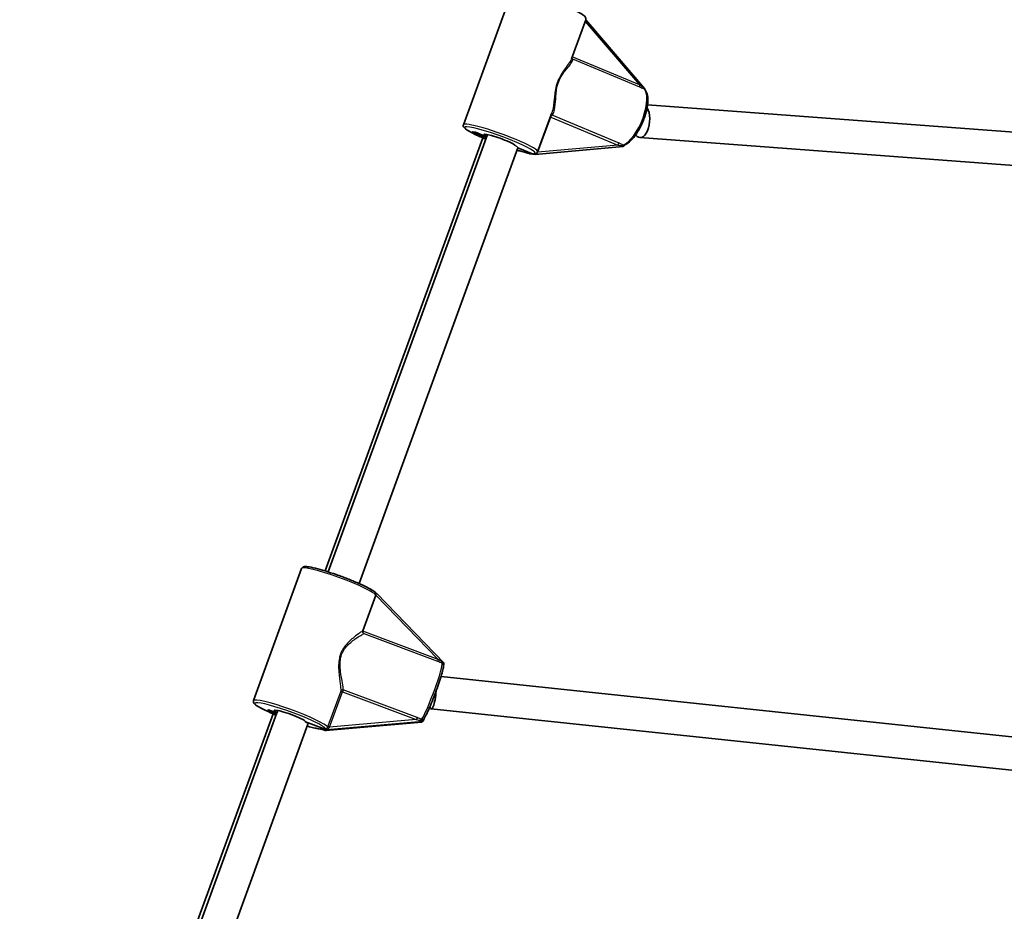
# Model space of a CAD drawing. Units: millimetres. Extents: x -4778 to 4988, y -6718 to 7015.
# Drawn here: x -2585 to -2112, y 1286 to 1715 of the extents above; entities that cross this region are included whole.
import ezdxf

# ---------------------------------------------------------------- set-up
doc = ezdxf.new("R2010")
doc.units = ezdxf.units.MM
doc.layers.add('Widoczne (ISO)', color=7, linetype='Continuous', lineweight=35)
doc.layers.add('Widoczne wąskie (ISO)', color=7, linetype='Continuous', lineweight=25)

msp = doc.modelspace()

# ---------------------------------------------------------------- linework, layer by layer
at = {"layer": 'Widoczne (ISO)'}
for p, q in [((-2348.7, 1727.79), (-2371.85, 1664.28)), ((-2313, 1714.77), (-2319.84, 1695.99)), ((-2284.7, 1681.74), (-2313, 1714.76)), ((-1939.27, 1648.15), (-2283.29, 1673.83)), ((-2329.3, 1670.04), (-2336.15, 1651.26)), ((-2362.46, 1657.92), (-2438.4, 1449.64)), ((-2360.34, 1659.55), (-2436.97, 1449.2)), ((-2360.89, 1658.04), (-2367.7, 1660.89)), ((-2367.7, 1660.89), (-2366.07, 1660.72)), ((-2366.07, 1660.72), (-2367.7, 1660.89)), ((-2367.7, 1660.89), (-2360.89, 1658.04)), ((-2366.07, 1660.72), (-2362.68, 1659.3)), ((-2362.68, 1659.3), (-2366.07, 1660.72)), ((-2362.68, 1659.3), (-2361.58, 1659.19)), ((-2361.58, 1659.19), (-2362.68, 1659.3)), ((-2361.58, 1659.19), (-2361.4, 1659.7)), ((-2361.58, 1659.19), (-2361.4, 1659.7)), ((-1939.85, 1632.15), (-2286.95, 1658.06)), ((-2345.64, 1653.14), (-2422, 1443.56)), ((-2345.64, 1653.19), (-2338.24, 1650.09)), ((-2338.24, 1650.09), (-2345.64, 1653.19)), ((-2337.4, 1650.01), (-2294.98, 1653.77)), ((-2339.87, 1650.26), (-2338.24, 1650.09)), ((-2338.24, 1650.09), (-2337.42, 1650.01)), ((-2449.68, 1450.82), (-2472.83, 1387.31)), ((-2420.21, 1420.85), (-2413.97, 1437.96)), ((-2381.15, 1405.36), (-2413.53, 1438.75)), ((-1825.93, 1340.12), (-2382.62, 1398.84)), ((-1825.11, 1323.95), (-2387.34, 1383.25)), ((-2463.44, 1380.95), (-2585.33, 1046.66)), ((-2461.66, 1381.43), (-2583.53, 1046.9)), ((-2466.06, 1382.5), (-2465.59, 1382.79)), ((-2465.59, 1382.79), (-2466.06, 1382.5)), ((-2461.85, 1380.92), (-2466.06, 1382.5)), ((-2466.06, 1382.5), (-2461.85, 1380.92)), ((-2465.59, 1382.79), (-2461.86, 1381.39)), ((-2461.86, 1381.39), (-2465.59, 1382.79)), ((-2461.86, 1381.39), (-2461.54, 1381.58)), ((-2461.54, 1381.58), (-2461.86, 1381.39)), ((-2461.54, 1381.58), (-2461.19, 1382.56)), ((-2461.54, 1381.58), (-2461.19, 1382.56)), ((-2446.63, 1375.95), (-2567.12, 1045.22)), ((-2447.81, 1377.21), (-2447.86, 1377.07)), ((-2447.86, 1377.07), (-2447.81, 1377.21)), ((-2447.86, 1377.07), (-2437.6, 1373.22)), ((-2437.6, 1373.22), (-2447.86, 1377.07)), ((-2392.08, 1376.9), (-2438.08, 1372.92)), ((-2391.61, 1377.19), (-2437.6, 1373.22)), ((-2437.6, 1373.22), (-2391.61, 1377.19)), ((-2391.61, 1377.19), (-2392.08, 1376.9)), ((-2391.61, 1377.19), (-2391.37, 1377.34)), ((-2438.07, 1372.93), (-2437.6, 1373.22)), ((-2437.6, 1373.22), (-2437.36, 1373.36))]:
    msp.add_line(p, q, dxfattribs=at)
for centre, major_axis, ratio, start_param, end_param in [((-2285.18, 1680.76), (0.42, 1.02), 0.357049, 5.481055, 6.101408), ((-2286.35, 1666.03), (-0.6, -7.98), 0.512547, 5.730997, 8.813747), ((-2354.34, 1656.84), (-7.52, 2.74), 0.10899, 3.148007, 6.597855), ((-2354.34, 1656.84), (-7.52, 2.74), 0.10899, 0.31467, 0.608452), ((-2294.64, 1654.81), (-0.42, -1.02), 0.357049, 0.181778, 1.009949), ((-2341.84, 1651.08), (2.01, -0.82), 0.053685, 5.216431, 6.101408), ((-2339.39, 1650.83), (2.01, -0.82), 0.053685, 6.101408, 6.800952), ((-2415.7, 1439.55), (2.17, -0.81), 0.047137, 0.098899, 0.827071), ((-2381.53, 1404.32), (0.39, 1.04), 0.076965, 5.476045, 6.246638), ((-2386.5, 1391.2), (-0.84, -7.96), 0.18473, 5.76637, 7.969357), ((-2455.32, 1379.87), (-7.52, 2.74), 0.10899, 3.05592, 6.920247), ((-2455.32, 1379.87), (-7.52, 2.74), 0.10899, 0.637062, 0.656884), ((-2455.32, 1379.87), (7.52, -2.74), 0.10899, 6.086213, 6.197513), ((-2391.7, 1377.94), (-0.39, -1.04), 0.076965, 0.036547, 0.098899), ((-2391, 1378.37), (-0.39, -1.04), 0.076965, 0.098899, 1.004939), ((-2440.24, 1373.74), (2.17, -0.81), 0.047137, 5.361661, 6.246638), ((-2439.53, 1374.18), (2.17, -0.81), 0.047137, 6.246638, 6.946183)]:
    msp.add_ellipse(centre, major_axis=major_axis, ratio=ratio, start_param=start_param, end_param=end_param, dxfattribs=at)
for points, knots in [([(-2348.7, 1727.79), (-2348.61, 1728.02), (-2348.46, 1728.21), (-2348.09, 1728.5), (-2347.9, 1728.57), (-2347.16, 1728.77), (-2346.62, 1728.73), (-2344.89, 1728.54), (-2343.6, 1728.28), (-2340.66, 1727.56), (-2339.08, 1727.12), (-2335.69, 1726.08), (-2333.89, 1725.49), (-2330.24, 1724.22), (-2328.39, 1723.54), (-2324.83, 1722.16), (-2323.12, 1721.45), (-2319.99, 1720.09), (-2318.58, 1719.43), (-2316.18, 1718.21), (-2315.2, 1717.65), (-2314.06, 1716.88), (-2313.74, 1716.63), (-2313.31, 1716.18), (-2313.17, 1716.02), (-2312.94, 1715.53), (-2312.86, 1715.15), (-2313, 1714.77)], [5.875121, 5.875121, 5.875121, 5.875121, 5.941122, 5.941122, 6.029341, 6.029341, 6.296515, 6.296515, 6.663961, 6.663961, 6.991756, 6.991756, 7.314872, 7.314872, 7.636868, 7.636868, 7.95896, 7.95896, 8.282509, 8.282509, 8.612059, 8.612059, 8.798731, 8.798731, 8.907722, 8.907722, 9.016714, 9.016714, 9.016714, 9.016714]), ([(-2319.34, 1695.97), (-2319.34, 1695.97), (-2319.35, 1695.97), (-2319.49, 1696.05), (-2319.61, 1696.16), (-2319.72, 1696.28)], [-0.1751179, -0.1751179, -0.1751179, -0.1751179, -0.17455681, -0.17455681, -0.12199371, -0.12199371, -0.12199371, -0.12199371]), ([(-2294.56, 1654.42), (-2293.68, 1654.74), (-2292.82, 1655.3), (-2291.04, 1656.84), (-2290.14, 1657.85), (-2288.43, 1660.16), (-2287.63, 1661.46), (-2286.18, 1664.21), (-2285.53, 1665.67), (-2284.45, 1668.6), (-2284.01, 1670.09), (-2283.38, 1672.95), (-2283.19, 1674.33), (-2283.11, 1676.89), (-2283.21, 1678.05), (-2283.76, 1680.06), (-2284.22, 1680.93), (-2284.96, 1681.56), (-2285, 1681.59), (-2285.04, 1681.63)], [1.802206, 1.802206, 1.802206, 1.802206, 2.126974, 2.126974, 2.469316, 2.469316, 2.801794, 2.801794, 3.130039, 3.130039, 3.45776, 3.45776, 3.788183, 3.788183, 4.126275, 4.126275, 4.468024, 4.468024, 4.487865, 4.487865, 4.487865, 4.487865]), ([(-2371.85, 1664.28), (-2371.93, 1664.05), (-2371.94, 1663.8), (-2371.85, 1663.35), (-2371.74, 1663.16), (-2371.3, 1662.54), (-2370.87, 1662.22), (-2369.58, 1661.36), (-2368.68, 1660.85), (-2366.49, 1659.73), (-2365.21, 1659.12), (-2362.94, 1658.12), (-2362.06, 1657.74), (-2361.14, 1657.36)], [0.408064, 0.408064, 0.408064, 0.408064, 0.474066, 0.474066, 0.562285, 0.562285, 0.829459, 0.829459, 1.130516, 1.130516, 1.431573, 1.431573, 1.608114, 1.608114, 1.608114, 1.608114]), ([(-2294.55, 1654.14), (-2294.52, 1654.19), (-2294.48, 1654.23), (-2294.38, 1654.37), (-2294.31, 1654.45), (-2294.23, 1654.54), (-2294.22, 1654.55), (-2294.21, 1654.56)], [0, 0, 0, 0, 0.0200001, 0.0200001, 0.05956811, 0.05956811, 0.06548974, 0.06548974, 0.06548974, 0.06548974]), ([(-2346.05, 1652.03), (-2345.44, 1651.85), (-2344.86, 1651.69), (-2343.47, 1651.31), (-2342.7, 1651.12), (-2341.98, 1650.95)], [2.5263446, 2.5263446, 2.5263446, 2.5263446, 2.6480484, 2.6480484, 2.8271369, 2.8271369, 2.8271369, 2.8271369]), ([(-2340.9, 1650.59), (-2340.99, 1650.63), (-2341.09, 1650.66), (-2341.29, 1650.73), (-2341.4, 1650.77), (-2341.73, 1650.88), (-2341.93, 1650.94), (-2342.17, 1651.01), (-2342.18, 1651.01), (-2342.18, 1651.01)], [0, 0, 0, 0, 0.0291442, 0.0291442, 0.0661802, 0.0661802, 0.1356148, 0.1356148, 0.1366495, 0.1366495, 0.1366495, 0.1366495]), ([(-2337.95, 1650.42), (-2337.95, 1650.42), (-2337.95, 1650.42), (-2337.92, 1650.38), (-2337.89, 1650.34), (-2337.78, 1650.26), (-2337.72, 1650.23), (-2337.62, 1650.17)], [-0.001217, -0.001217, -0.001217, -0.001217, 0, 0, 0.0824486, 0.0824486, 0.1275396, 0.1275396, 0.1275396, 0.1275396]), ([(-2337.62, 1650.35), (-2337.53, 1650.36), (-2337.43, 1650.37), (-2337.24, 1650.4), (-2337.14, 1650.42), (-2336.95, 1650.49), (-2336.84, 1650.53), (-2336.63, 1650.65), (-2336.52, 1650.73), (-2336.3, 1650.95), (-2336.21, 1651.1), (-2336.15, 1651.26)], [3.3159429, 3.3159429, 3.3159429, 3.3159429, 3.3626857, 3.3626857, 3.4094286, 3.4094286, 3.4561714, 3.4561714, 3.5029143, 3.5029143, 3.5496571, 3.5496571, 3.5496571, 3.5496571]), ([(-2449.68, 1450.82), (-2449.59, 1451.05), (-2449.44, 1451.24), (-2449.08, 1451.53), (-2448.88, 1451.6), (-2448.14, 1451.8), (-2447.6, 1451.76), (-2445.88, 1451.57), (-2444.58, 1451.32), (-2441.64, 1450.59), (-2440.06, 1450.15), (-2436.67, 1449.11), (-2434.87, 1448.52), (-2431.22, 1447.25), (-2429.38, 1446.57), (-2425.82, 1445.19), (-2424.1, 1444.48), (-2420.98, 1443.12), (-2419.56, 1442.46), (-2417.16, 1441.24), (-2416.18, 1440.69), (-2414.72, 1439.69), (-2414.15, 1439.47), (-2413.93, 1438.5)], [6.197513, 6.197513, 6.197513, 6.197513, 6.263514, 6.263514, 6.351733, 6.351733, 6.618907, 6.618907, 6.986353, 6.986353, 7.314148, 7.314148, 7.637264, 7.637264, 7.95926, 7.95926, 8.281352, 8.281352, 8.604901, 8.604901, 8.934451, 8.934451, 9.269772, 9.269772, 9.269772, 9.269772]), ([(-2413.97, 1437.96), (-2413.96, 1438.01), (-2413.94, 1438.05), (-2413.91, 1438.22), (-2413.91, 1438.35), (-2413.93, 1438.48), (-2413.93, 1438.49), (-2413.93, 1438.5)], [-0.80349834, -0.80349834, -0.80349834, -0.80349834, -0.78942173, -0.78942173, -0.75042119, -0.75042119, -0.74747677, -0.74747677, -0.74747677, -0.74747677]), ([(-2419.74, 1419.53), (-2419.74, 1419.53), (-2419.74, 1419.53), (-2419.87, 1419.61), (-2419.99, 1419.71), (-2420.15, 1419.95), (-2420.2, 1420.07), (-2420.26, 1420.31), (-2420.28, 1420.42), (-2420.27, 1420.58), (-2420.27, 1420.62), (-2420.26, 1420.67)], [-0.1751179, -0.1751179, -0.1751179, -0.1751179, -0.1745568, -0.1745568, -0.1135106, -0.1135106, -0.0682792, -0.0682792, -0.0333864, -0.0333864, -0.0193074, -0.0193074, -0.0193074, -0.0193074]), ([(-2390.72, 1378.72), (-2390.31, 1379.38), (-2389.82, 1380.3), (-2388.79, 1382.46), (-2388.27, 1383.62), (-2387.2, 1386.14), (-2386.65, 1387.5), (-2385.56, 1390.29), (-2385.02, 1391.73), (-2384.02, 1394.53), (-2383.55, 1395.9), (-2382.73, 1398.44), (-2382.38, 1399.61), (-2381.82, 1401.65), (-2381.62, 1402.52), (-2381.4, 1403.76), (-2381.34, 1404.15), (-2381.42, 1404.63)], [1.848478, 1.848478, 1.848478, 1.848478, 2.236558, 2.236558, 2.564953, 2.564953, 2.888197, 2.888197, 3.210227, 3.210227, 3.532314, 3.532314, 3.855808, 3.855808, 4.185156, 4.185156, 4.456853, 4.456853, 4.456853, 4.456853]), ([(-2381.39, 1404.31), (-2381.37, 1404.38), (-2381.36, 1404.46), (-2381.32, 1404.61), (-2381.3, 1404.7), (-2381.25, 1404.87), (-2381.23, 1404.94), (-2381.21, 1405.02)], [0.0457979, 0.0457979, 0.0457979, 0.0457979, 0.0844194, 0.0844194, 0.1273198, 0.1273198, 0.1572965, 0.1572965, 0.1572965, 0.1572965]), ([(-2472.83, 1387.31), (-2472.92, 1387.08), (-2472.92, 1386.83), (-2472.83, 1386.38), (-2472.72, 1386.2), (-2472.29, 1385.57), (-2471.85, 1385.25), (-2470.41, 1384.29), (-2469.26, 1383.66), (-2466.56, 1382.32), (-2465.07, 1381.64), (-2462.98, 1380.75), (-2462.52, 1380.56), (-2462.05, 1380.37)], [0.085672, 0.085672, 0.085672, 0.085672, 0.151674, 0.151674, 0.239893, 0.239893, 0.507067, 0.507067, 0.872589, 0.872589, 1.200437, 1.200437, 1.290116, 1.290116, 1.290116, 1.290116]), ([(-2391.14, 1377.79), (-2391.11, 1377.85), (-2391.09, 1377.9), (-2391.02, 1378.05), (-2390.98, 1378.14), (-2390.85, 1378.42), (-2390.76, 1378.61), (-2390.67, 1378.8)], [0, 0, 0, 0, 0.0200001, 0.0200001, 0.0595681, 0.0595681, 0.1448403, 0.1448403, 0.1448403, 0.1448403]), ([(-2446.96, 1375.04), (-2446.59, 1374.93), (-2446.23, 1374.83), (-2444.99, 1374.49), (-2444.17, 1374.27), (-2442.65, 1373.91), (-2441.95, 1373.76), (-2440.76, 1373.54), (-2440.25, 1373.46), (-2439.8, 1373.41)], [2.2087493, 2.2087493, 2.2087493, 2.2087493, 2.2833493, 2.2833493, 2.4683828, 2.4683828, 2.6534163, 2.6534163, 2.8228102, 2.8228102, 2.8228102, 2.8228102]), ([(-2438.44, 1373.94), (-2438.44, 1373.94), (-2438.44, 1373.94), (-2438.32, 1373.87), (-2438.23, 1373.81), (-2438.03, 1373.71), (-2437.93, 1373.66), (-2437.8, 1373.6)], [-0.001217, -0.001217, -0.001217, -0.001217, 0, 0, 0.0824486, 0.0824486, 0.1275396, 0.1275396, 0.1275396, 0.1275396]), ([(-2438.96, 1373.17), (-2439.04, 1373.2), (-2439.13, 1373.23), (-2439.32, 1373.29), (-2439.42, 1373.31), (-2439.7, 1373.39), (-2439.86, 1373.43), (-2440.05, 1373.48), (-2440.06, 1373.48), (-2440.06, 1373.48)], [0, 0, 0, 0, 0.0291442, 0.0291442, 0.0661802, 0.0661802, 0.1356148, 0.1356148, 0.1366495, 0.1366495, 0.1366495, 0.1366495])]:
    msp.add_open_spline(points, degree=3, knots=knots, dxfattribs=at)
for points in [[(-2319.73, 1696.29), (-2319.73, 1696.29), (-2319.72, 1696.28), (-2319.72, 1696.28)], [(-2284.63, 1681.25), (-2284.63, 1681.29), (-2284.63, 1681.32), (-2284.63, 1681.36)], [(-2413.97, 1437.96), (-2413.97, 1437.96), (-2413.97, 1437.96), (-2413.97, 1437.96)], [(-2420.21, 1420.85), (-2420.23, 1420.79), (-2420.25, 1420.73), (-2420.26, 1420.67)]]:
    msp.add_open_spline(points, degree=3, dxfattribs=at)
at = {"layer": 'Widoczne wąskie (ISO)'}
for p, q in [((-2313.28, 1713.98), (-2287.07, 1683.4)), ((-2287.07, 1683.4), (-2319.48, 1696.98)), ((-2319.34, 1695.97), (-2287.1, 1682.47)), ((-2336.04, 1651.05), (-2329.87, 1667.97)), ((-2329.87, 1667.97), (-2297.62, 1654.46)), ((-2296.99, 1655.34), (-2329.23, 1668.85)), ((-2297.62, 1654.46), (-2336.04, 1651.05)), ((-2413.97, 1437.96), (-2384.01, 1407.06)), ((-2384.01, 1407.06), (-2420.26, 1420.67)), ((-2419.74, 1419.53), (-2384.25, 1406.22)), ((-2430.87, 1391.85), (-2437.04, 1374.93)), ((-2436.22, 1374.53), (-2430.05, 1391.45)), ((-2430.05, 1391.45), (-2394.56, 1378.13)), ((-2394.14, 1379.09), (-2429.63, 1392.41)), ((-2392.08, 1376.9), (-2438.07, 1372.93)), ((-2437.36, 1373.36), (-2391.37, 1377.34)), ((-2394.56, 1378.13), (-2436.22, 1374.53))]:
    msp.add_line(p, q, dxfattribs=at)
for centre, major_axis, ratio, start_param, end_param in [((-2291.57, 1668.22), (5.8, 13.84), 0.394469, 3.492536, 6.170019), ((-2286.67, 1683.36), (-0.386, -0.922), 0.394469, 4.831277, 6.149393), ((-2284.77, 1682.61), (-0.342, -0.94), 0.661557, 5.307951, 6.144363), ((-2329.46, 1667.93), (0.94, -0.343), 0.10899, 4.100709, 4.304325), ((-2329.46, 1667.93), (0.386, 0.922), 0.394469, 0.371568, 1.689685), ((-2329.46, 1667.93), (-0.645, 0.764), 0.916438, 5.297376, 5.822033), ((-2354.34, 1656.84), (-16.91, 6.17), 0.10899, 2.929092, 7.480711), ((-2354, 1657.77), (17.85, -6.51), 0.10899, 0, 3.141593), ((-2353.16, 1655.88), (-7.52, 2.74), 0.108993, 3.197604, 3.750081), ((-2353.16, 1655.88), (-7.52, 2.74), 0.108993, 3.14162, 3.197604), ((-2297.22, 1654.42), (0.386, 0.922), 0.394469, 0.371568, 1.689685), ((-2295.37, 1653.52), (0.513, 0.858), 0.645794, 0.426574, 1.262986), ((-2354.34, 1656.84), (16.91, -6.17), 0.10899, 5.264192, 5.553762), ((-2335.77, 1650.64), (-0.927, 0.375), 0.054942, 5.193455, 5.396806), ((-2335.63, 1651.01), (0.94, -0.343), 0.10899, 4.089778, 4.304325), ((-2431.83, 1444.31), (-17.85, 6.51), 0.10899, 3.214478, 6.283185), ((-2383.89, 1407.14), (-0.351, -0.936), 0.085058, 4.821995, 6.140111), ((-2387.43, 1391.55), (5.27, 14.04), 0.085058, 3.483254, 6.160736), ((-2381.7, 1406.36), (-0.312, -0.95), 0.391702, 5.314115, 6.150527), ((-2454.98, 1380.8), (17.85, -6.51), 0.10899, 0.114055, 3.141593), ((-2429.93, 1391.52), (-0.999, 0.039), 0.930511, 4.443773, 5.964549), ((-2429.93, 1391.52), (-0.94, 0.343), 0.10899, 0.115685, 1.485124), ((-2429.93, 1391.52), (0.351, 0.936), 0.085058, 0.362286, 1.680402), ((-2455.32, 1379.87), (-16.91, 6.17), 0.10899, 3.251484, 7.485142), ((-2454.14, 1378.69), (-7.52, 2.74), 0.108993, 6.086209, 6.283213), ((-2394.44, 1378.2), (0.351, 0.936), 0.085058, 0.362286, 1.680402), ((-2454.14, 1378.69), (-7.52, 2.74), 0.108993, 3.14162, 3.798475), ((-2455.32, 1379.87), (16.91, -6.17), 0.10899, 5.269048, 5.876154), ((-2436.23, 1374.23), (-0.946, 0.325), 0.057453, 4.872499, 6.169625), ((-2436.1, 1374.6), (-0.94, 0.343), 0.10899, 0.115685, 1.485124), ((-2392.3, 1377.28), (0.455, 0.89), 0.375939, 0.368553, 1.204965)]:
    msp.add_ellipse(centre, major_axis=major_axis, ratio=ratio, start_param=start_param, end_param=end_param, dxfattribs=at)
for points, knots in [([(-2319.84, 1695.99), (-2319.87, 1695.9), (-2319.91, 1695.81), (-2320.25, 1695.06), (-2320.76, 1694.28), (-2321.85, 1692.77), (-2322.35, 1692.1), (-2323.42, 1690.63), (-2323.99, 1689.83), (-2325, 1688.2), (-2325.46, 1687.4), (-2326.12, 1685.99), (-2326.36, 1685.42), (-2326.57, 1684.84), (-2326.8, 1684.22), (-2327, 1683.58), (-2327.46, 1681.83), (-2327.66, 1680.71), (-2327.97, 1678.56), (-2328.08, 1677.53), (-2328.41, 1674.47), (-2328.61, 1672.63), (-2329.07, 1670.75), (-2329.18, 1670.38), (-2329.3, 1670.04)], [-12.46715, -12.46715, -12.46715, -12.46715, -12.389722, -12.389722, -11.859969, -11.859969, -11.498112, -11.498112, -11.140188, -11.140188, -10.841423, -10.841423, -10.654694, -10.654694, -10.654694, -10.455274, -10.455274, -10.10957, -10.10957, -9.763866, -9.763866, -9.037795, -9.037795, -8.842189, -8.842189, -8.842189, -8.842189]), ([(-2329.23, 1668.85), (-2329.17, 1668.9), (-2329.12, 1668.96), (-2328.56, 1669.57), (-2328.23, 1670.47), (-2327.71, 1673.02), (-2327.6, 1674.79), (-2327.41, 1677.71), (-2327.34, 1678.7), (-2327.11, 1680.74), (-2326.95, 1681.8), (-2326.54, 1683.45), (-2326.36, 1684.05), (-2326.15, 1684.63), (-2325.95, 1685.18), (-2325.72, 1685.71), (-2325.08, 1687.02), (-2324.63, 1687.77), (-2323.62, 1689.27), (-2323.06, 1690), (-2321.98, 1691.34), (-2321.47, 1691.94), (-2320.36, 1693.31), (-2319.83, 1694.02), (-2319.22, 1695.19), (-2319.13, 1695.65), (-2319.34, 1695.97)], [8.397907, 8.397907, 8.397907, 8.397907, 8.462266, 8.462266, 9.037795, 9.037795, 9.763866, 9.763866, 10.10957, 10.10957, 10.455274, 10.455274, 10.654694, 10.654694, 10.654694, 10.841423, 10.841423, 11.140188, 11.140188, 11.498112, 11.498112, 11.859969, 11.859969, 12.389722, 12.389722, 12.911437, 12.911437, 12.911437, 12.911437]), ([(-2287.1, 1682.47), (-2286.76, 1682.32), (-2286.43, 1682.19), (-2285.79, 1681.93), (-2285.48, 1681.81), (-2285.2, 1681.71)], [0, 0, 0, 0, 0.1195882, 0.1195882, 0.2391763, 0.2391763, 0.2391763, 0.2391763]), ([(-2285.48, 1682.27), (-2285.72, 1682.44), (-2285.98, 1682.62), (-2286.52, 1683), (-2286.79, 1683.2), (-2287.07, 1683.4)], [-0.2391763, -0.2391763, -0.2391763, -0.2391763, -0.1195882, -0.1195882, 0, 0, 0, 0]), ([(-2284.63, 1681.36), (-2284.73, 1681.51), (-2284.85, 1681.67), (-2285.07, 1681.92), (-2285.18, 1682.03), (-2285.35, 1682.17), (-2285.41, 1682.22), (-2285.48, 1682.27)], [0.7104328, 0.7104328, 0.7104328, 0.7104328, 0.7696106, 0.7696106, 0.8195838, 0.8195838, 0.850817, 0.850817, 0.850817, 0.850817]), ([(-2285.2, 1681.71), (-2285.16, 1681.7), (-2285.13, 1681.69), (-2285.08, 1681.66), (-2285.06, 1681.64), (-2285.04, 1681.63)], [-0.85081705, -0.85081705, -0.85081705, -0.85081705, -0.8195838, -0.8195838, -0.80109687, -0.80109687, -0.80109687, -0.80109687]), ([(-2297.62, 1654.46), (-2297.29, 1654.41), (-2296.96, 1654.35), (-2296.33, 1654.23), (-2296.03, 1654.17), (-2295.75, 1654.1)], [0, 0, 0, 0, 0.1196181, 0.1196181, 0.2392362, 0.2392362, 0.2392362, 0.2392362]), ([(-2295.14, 1654.44), (-2295.4, 1654.6), (-2295.7, 1654.75), (-2296.32, 1655.05), (-2296.65, 1655.2), (-2296.99, 1655.34)], [-0.2392362, -0.2392362, -0.2392362, -0.2392362, -0.1196181, -0.1196181, 0, 0, 0, 0]), ([(-2295.75, 1654.1), (-2295.67, 1654.08), (-2295.6, 1654.07), (-2295.38, 1654.05), (-2295.24, 1654.04), (-2294.91, 1654.07), (-2294.73, 1654.09), (-2294.55, 1654.14)], [2.3911562, 2.3911562, 2.3911562, 2.3911562, 2.4223894, 2.4223894, 2.4723626, 2.4723626, 2.5315405, 2.5315405, 2.5315405, 2.5315405]), ([(-2294.56, 1654.42), (-2294.66, 1654.38), (-2294.76, 1654.36), (-2294.93, 1654.35), (-2294.99, 1654.36), (-2295.08, 1654.4), (-2295.11, 1654.42), (-2295.14, 1654.44)], [-2.5292818, -2.5292818, -2.5292818, -2.5292818, -2.4723626, -2.4723626, -2.4223894, -2.4223894, -2.3911562, -2.3911562, -2.3911562, -2.3911562]), ([(-2337.62, 1650.17), (-2337.61, 1650.18), (-2337.6, 1650.18), (-2337.29, 1650.23), (-2337.01, 1650.31), (-2336.52, 1650.54), (-2336.31, 1650.69), (-2336.18, 1650.86)], [2.2297735, 2.2297735, 2.2297735, 2.2297735, 2.2334749, 2.2334749, 2.33065, 2.33065, 2.4385794, 2.4385794, 2.4385794, 2.4385794]), ([(-2420.21, 1420.85), (-2420.23, 1420.84), (-2420.25, 1420.83), (-2420.51, 1420.66), (-2421.06, 1420.29), (-2422.55, 1419.26), (-2423.46, 1418.6), (-2425.13, 1417.27), (-2425.85, 1416.67), (-2427.29, 1415.31), (-2428.01, 1414.55), (-2429.25, 1412.99), (-2429.78, 1412.2), (-2430.52, 1410.81), (-2430.77, 1410.25), (-2430.98, 1409.67), (-2431.21, 1409.05), (-2431.39, 1408.41), (-2431.76, 1406.63), (-2431.87, 1405.49), (-2431.92, 1403.27), (-2431.87, 1402.19), (-2431.62, 1398.96), (-2431.33, 1396.96), (-2430.96, 1393.97), (-2430.85, 1392.86), (-2430.86, 1392.01), (-2430.86, 1391.92), (-2430.87, 1391.85)], [-12.999191, -12.999191, -12.999191, -12.999191, -12.945854, -12.945854, -12.389722, -12.389722, -11.859969, -11.859969, -11.498112, -11.498112, -11.140188, -11.140188, -10.841423, -10.841423, -10.654694, -10.654694, -10.654694, -10.455274, -10.455274, -10.10957, -10.10957, -9.763866, -9.763866, -9.037795, -9.037795, -8.462266, -8.462266, -8.397907, -8.397907, -8.397907, -8.397907]), ([(-2429.63, 1392.41), (-2429.63, 1392.48), (-2429.63, 1392.56), (-2429.66, 1393.38), (-2429.82, 1394.46), (-2430.32, 1397.34), (-2430.71, 1399.26), (-2431.09, 1402.35), (-2431.18, 1403.38), (-2431.21, 1405.5), (-2431.15, 1406.58), (-2430.82, 1408.26), (-2430.66, 1408.86), (-2430.45, 1409.45), (-2430.25, 1409.99), (-2430.01, 1410.52), (-2429.29, 1411.81), (-2428.77, 1412.53), (-2427.54, 1413.97), (-2426.81, 1414.66), (-2425.36, 1415.89), (-2424.63, 1416.44), (-2422.94, 1417.63), (-2422.02, 1418.2), (-2420.55, 1419.09), (-2420.01, 1419.39), (-2419.74, 1419.53)], [8.397907, 8.397907, 8.397907, 8.397907, 8.462266, 8.462266, 9.037795, 9.037795, 9.763866, 9.763866, 10.10957, 10.10957, 10.455274, 10.455274, 10.654694, 10.654694, 10.654694, 10.841423, 10.841423, 11.140188, 11.140188, 11.498112, 11.498112, 11.859969, 11.859969, 12.389722, 12.389722, 12.911437, 12.911437, 12.911437, 12.911437]), ([(-2382.18, 1405.93), (-2382.47, 1406.1), (-2382.77, 1406.29), (-2383.38, 1406.67), (-2383.69, 1406.87), (-2384.01, 1407.06)], [-0.2391763, -0.2391763, -0.2391763, -0.2391763, -0.1195882, -0.1195882, 0, 0, 0, 0]), ([(-2384.25, 1406.22), (-2383.88, 1406.08), (-2383.5, 1405.94), (-2382.77, 1405.68), (-2382.41, 1405.55), (-2382.06, 1405.44)], [0, 0, 0, 0, 0.1195882, 0.1195882, 0.2391763, 0.2391763, 0.2391763, 0.2391763]), ([(-2381.21, 1405.02), (-2381.32, 1405.17), (-2381.45, 1405.32), (-2381.71, 1405.57), (-2381.83, 1405.68), (-2382.03, 1405.83), (-2382.11, 1405.88), (-2382.18, 1405.93)], [0.7104328, 0.7104328, 0.7104328, 0.7104328, 0.7696106, 0.7696106, 0.8195838, 0.8195838, 0.850817, 0.850817, 0.850817, 0.850817]), ([(-2382.06, 1405.44), (-2382.01, 1405.42), (-2381.97, 1405.41), (-2381.86, 1405.35), (-2381.79, 1405.3), (-2381.65, 1405.17), (-2381.58, 1405.08), (-2381.48, 1404.87), (-2381.44, 1404.75), (-2381.42, 1404.63), (-2381.42, 1404.63), (-2381.42, 1404.63)], [-0.850817, -0.850817, -0.850817, -0.850817, -0.8195838, -0.8195838, -0.7696106, -0.7696106, -0.7046454, -0.7046454, -0.6319938, -0.6319938, -0.6307314, -0.6307314, -0.6307314, -0.6307314]), ([(-2392, 1378.17), (-2392.33, 1378.34), (-2392.68, 1378.5), (-2393.4, 1378.8), (-2393.77, 1378.95), (-2394.14, 1379.09)], [-0.2392362, -0.2392362, -0.2392362, -0.2392362, -0.1196181, -0.1196181, 0, 0, 0, 0]), ([(-2390.72, 1378.72), (-2390.79, 1378.61), (-2390.88, 1378.5), (-2391.08, 1378.31), (-2391.19, 1378.23), (-2391.42, 1378.11), (-2391.53, 1378.07), (-2391.72, 1378.06), (-2391.8, 1378.08), (-2391.92, 1378.12), (-2391.96, 1378.14), (-2392, 1378.17)], [-2.6810816, -2.6810816, -2.6810816, -2.6810816, -2.6099794, -2.6099794, -2.5373278, -2.5373278, -2.4723626, -2.4723626, -2.4223894, -2.4223894, -2.3911562, -2.3911562, -2.3911562, -2.3911562]), ([(-2437.17, 1374.56), (-2437.22, 1374.39), (-2437.32, 1374.23), (-2437.55, 1373.99), (-2437.69, 1373.9), (-2438.05, 1373.81), (-2438.26, 1373.85), (-2438.44, 1373.94)], [-2.4385794, -2.4385794, -2.4385794, -2.4385794, -2.33065, -2.33065, -2.2334749, -2.2334749, -2.1081355, -2.1081355, -2.1081355, -2.1081355]), ([(-2437.8, 1373.6), (-2437.78, 1373.6), (-2437.77, 1373.61), (-2437.45, 1373.66), (-2437.17, 1373.75), (-2436.69, 1374), (-2436.49, 1374.16), (-2436.36, 1374.34)], [2.2297735, 2.2297735, 2.2297735, 2.2297735, 2.2334749, 2.2334749, 2.33065, 2.33065, 2.4385794, 2.4385794, 2.4385794, 2.4385794]), ([(-2394.56, 1378.13), (-2394.19, 1378.07), (-2393.83, 1378.02), (-2393.13, 1377.89), (-2392.78, 1377.83), (-2392.45, 1377.76)], [0, 0, 0, 0, 0.1196181, 0.1196181, 0.2392362, 0.2392362, 0.2392362, 0.2392362]), ([(-2392.45, 1377.76), (-2392.37, 1377.74), (-2392.28, 1377.72), (-2392.03, 1377.7), (-2391.87, 1377.69), (-2391.51, 1377.72), (-2391.32, 1377.75), (-2391.14, 1377.79)], [2.3911562, 2.3911562, 2.3911562, 2.3911562, 2.4223894, 2.4223894, 2.4723626, 2.4723626, 2.5315405, 2.5315405, 2.5315405, 2.5315405])]:
    msp.add_open_spline(points, degree=3, knots=knots, dxfattribs=at)
for points in [[(-2342.18, 1651.01), (-2342.12, 1650.99), (-2342.06, 1650.97), (-2342, 1650.96)], [(-2337.62, 1650.35), (-2337.76, 1650.34), (-2337.87, 1650.37), (-2337.95, 1650.42)], [(-2336.18, 1650.86), (-2336.13, 1650.93), (-2336.09, 1650.99), (-2336.04, 1651.05)], [(-2461.46, 1381.54), (-2461.34, 1381.87), (-2461.21, 1382.21), (-2461.09, 1382.54)], [(-2447.89, 1377.34), (-2447.93, 1377.23), (-2447.97, 1377.13), (-2448.01, 1377.02)], [(-2437.04, 1374.93), (-2437.08, 1374.81), (-2437.12, 1374.68), (-2437.17, 1374.56)], [(-2436.36, 1374.34), (-2436.31, 1374.4), (-2436.27, 1374.46), (-2436.22, 1374.53)], [(-2440.06, 1373.48), (-2439.99, 1373.46), (-2439.92, 1373.44), (-2439.85, 1373.43)]]:
    msp.add_open_spline(points, degree=3, dxfattribs=at)

doc.saveas('drawing.dxf')
